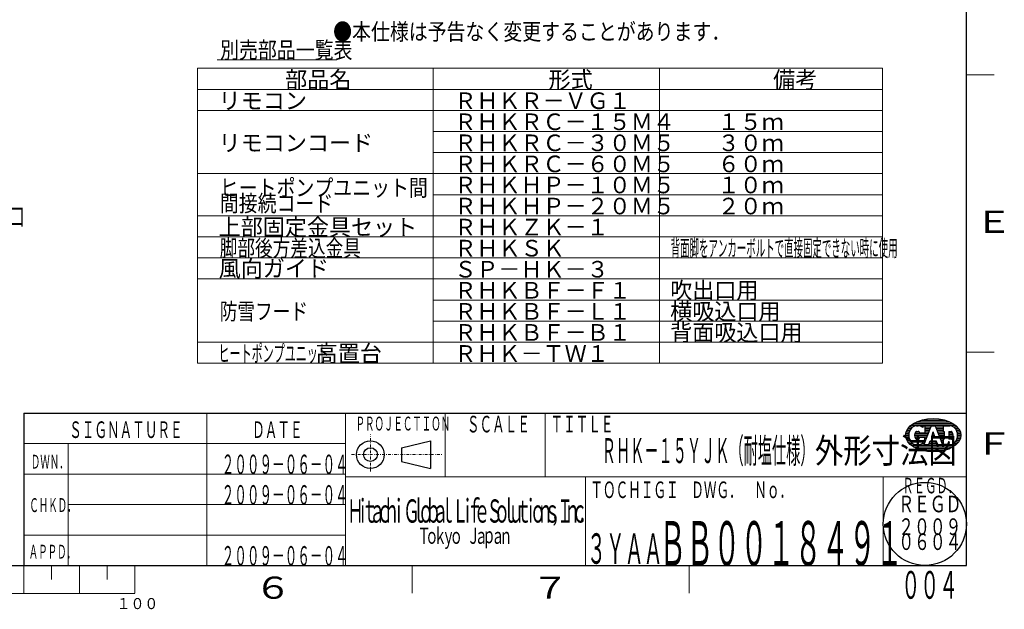
# Model space of a CAD drawing. Extents: x 0 to 420, y 0 to 297.
# Drawn here: x 239 to 417, y 2 to 108 of the extents above; entities that cross this region are included whole.
import ezdxf

# ---------------------------------------------------------------- set-up
doc = ezdxf.new("R2010")
doc.units = 0
doc.linetypes.add('DASHDOT', pattern=[1, 0.5, -0.25, 0, -0.25])
for name, color, linetype in [('DD0', 7, 'CONTINUOUS'), ('M0', 3, 'CONTINUOUS'), ('M69', 7, 'CONTINUOUS'), ('M73', 7, 'CONTINUOUS'), ('M74', 7, 'CONTINUOUS'), ('M75', 7, 'CONTINUOUS'), ('M79', 7, 'CONTINUOUS')]:
    doc.layers.add(name, color=color, linetype=linetype)
doc.styles.get("Standard").update_dxf_attribs({"font": 'txt', "bigfont": 'BIGFONT'})

msp = doc.modelspace()

# ---------------------------------------------------------------- linework, layer by layer
at = {"layer": 'M0', "color": 7, "linetype": 'CONTINUOUS', "lineweight": 13}
for p, q in [((271.332432, 99.687377), (394.832432, 99.687377)), ((271.332432, 99.687377), (271.332432, 46.487377)), ((274.832399, 101.187322), (296.432399, 101.187322)), ((313.832432, 99.687377), (313.832432, 46.487377)), ((354.607502, 99.687377), (354.607502, 46.487377)), ((394.832432, 99.687377), (394.832432, 46.487377)), ((394.832432, 95.887377), (271.332432, 95.887377)), ((394.832432, 92.087377), (271.332432, 92.087377)), ((394.832432, 88.287377), (313.832432, 88.287377)), ((394.832432, 84.487377), (313.832432, 84.487377)), ((394.832432, 80.687377), (271.332432, 80.687377)), ((394.832432, 76.887377), (313.832432, 76.887377)), ((394.832432, 73.087377), (271.332432, 73.087377)), ((394.832432, 69.287377), (271.332432, 69.287377)), ((394.832432, 65.487377), (271.332432, 65.487377)), ((394.832432, 61.687377), (271.332432, 61.687377)), ((394.832432, 57.887377), (313.832432, 57.887377)), ((394.832432, 54.087377), (313.832432, 54.087377)), ((394.832432, 50.287377), (271.332432, 50.287377)), ((394.832432, 46.487377), (271.332432, 46.487377))]:
    msp.add_line(p, q, dxfattribs=at)
at = {"layer": 'M74', "linetype": 'CONTINUOUS', "lineweight": 25}
msp.add_circle((402.5, 17.5), 7.5, dxfattribs=at)
at = {"layer": 'M79', "color": 7, "linetype": 'CONTINUOUS', "lineweight": 25}
for p, q in [((410, 10), (410, 287)), ((240, 37.5), (410, 37.5)), ((240, 37.5), (240, 10)), ((400.429286, 35.6), (407.570714, 35.6)), ((401, 35.9), (407, 35.9)), ((401.820551, 36.2), (406.179449, 36.2)), ((399.025063, 33.8), (399.623215, 33.8)), ((399.101021, 34.1), (399.694602, 34.1)), ((399.230304, 34.4), (399.820116, 34.4)), ((399.417424, 34.7), (400.012957, 34.7)), ((399.669873, 35), (400.327658, 35)), ((400, 35.3), (408, 35.3)), ((400.648612, 33.8), (403.10136, 33.8)), ((400.813454, 34.1), (401.477529, 34.1)), ((400.990983, 35.2), (401.3, 35.2)), ((400.990983, 34.2), (401.3, 34.2)), ((402.5, 33.9), (401.602667, 33.9)), ((401.963325, 35), (402.1, 35)), ((402.1, 35.2), (402.1, 34.894427)), ((402.1, 35.2), (402.5, 35.2)), ((403.65, 35.2), (402.317588, 31.8)), ((402.5, 35.2), (402.5, 33.9)), ((402.5, 35), (403.571623, 35)), ((402.5, 34.7), (403.454057, 34.7)), ((402.5, 34.4), (403.336491, 34.4)), ((402.5, 34.1), (403.218926, 34.1)), ((403.65, 35.2), (404.35, 35.2)), ((403.727464, 33.2), (404, 34.108593)), ((403.907436, 33.8), (404.092564, 33.8)), ((403.997422, 34.1), (404.002578, 34.1)), ((404.272536, 33.2), (404, 34.108593)), ((404.35, 35.2), (405.682412, 31.8)), ((404.428377, 35), (405.8, 35)), ((404.545943, 34.7), (405.8, 34.7)), ((404.663509, 34.4), (405.8, 34.4)), ((404.781074, 34.1), (406, 34.1)), ((404.89864, 33.8), (406, 33.8)), ((405.8, 35.2), (407.009017, 35.2)), ((405.8, 35.2), (405.8, 34.2)), ((405.8, 34.2), (406, 34.2)), ((406, 34.2), (406, 32.8)), ((406.8, 34.2), (406.8, 32.8)), ((406.8, 34.2), (407.209017, 34.2)), ((406.8, 34), (407.457775, 34)), ((407.672342, 35), (408.330127, 35)), ((407.987043, 34.7), (408.582576, 34.7)), ((408.179884, 34.4), (408.769696, 34.4)), ((408.305398, 34.1), (408.898979, 34.1)), ((408.376785, 33.8), (408.974937, 33.8)), ((308.078572, 31.251659), (313.342243, 32.501659)), ((313.342243, 32.501659), (313.342243, 27.501659)), ((399, 33.5), (399.6, 33.5)), ((399.025063, 33.2), (399.623215, 33.2)), ((399.101021, 32.9), (399.694602, 32.9)), ((399.230304, 32.6), (399.820116, 32.6)), ((399.417424, 32.3), (400.012957, 32.3)), ((399.669873, 32), (400.327658, 32)), ((400.6, 33.5), (402.983794, 33.5)), ((400.648612, 33.2), (402.866228, 33.2)), ((400.813454, 32.9), (401.477529, 32.9)), ((400.990983, 32.8), (401.3, 32.8)), ((402.495826, 33.1), (401.602667, 33.1)), ((401.963325, 32), (402.395965, 32)), ((402.274679, 32.3), (402.513531, 32.3)), ((402.431371, 32.6), (402.631097, 32.6)), ((402.495826, 32.9), (402.748663, 32.9)), ((403.189003, 31.8), (403.458233, 32.5)), ((403.265926, 32), (404.734074, 32)), ((403.38131, 32.3), (404.61869, 32.3)), ((403.458233, 32.5), (404.541767, 32.5)), ((403.727464, 33.2), (404.272536, 33.2)), ((403.81745, 33.5), (404.18255, 33.5)), ((404.810997, 31.8), (404.541767, 32.5)), ((405.016206, 33.5), (406, 33.5)), ((405.133772, 33.2), (406, 33.2)), ((405.251337, 32.9), (406, 32.9)), ((405.368903, 32.6), (405.8, 32.6)), ((405.486469, 32.3), (405.8, 32.3)), ((405.604035, 32), (405.8, 32)), ((406, 32.8), (405.8, 32.8)), ((405.8, 32.8), (405.8, 31.8)), ((406.8, 33.7), (407.578709, 33.7)), ((406.8, 33.4), (407.594722, 33.4)), ((406.8, 33.1), (407.511684, 33.1)), ((407.209017, 32.8), (406.8, 32.8)), ((407.672342, 32), (408.330127, 32)), ((407.987043, 32.3), (408.582576, 32.3)), ((408.179884, 32.6), (408.769696, 32.6)), ((408.305398, 32.9), (408.898979, 32.9)), ((408.376785, 33.2), (408.974937, 33.2)), ((408.4, 33.5), (409, 33.5)), ((308.078572, 31.251659), (308.078572, 28.751659)), ((400, 31.7), (408, 31.7)), ((400.429286, 31.4), (407.570714, 31.4)), ((400.990983, 31.8), (401.3, 31.8)), ((401, 31.1), (407, 31.1)), ((401.820551, 30.8), (406.179449, 30.8)), ((402.317588, 31.8), (403.189003, 31.8)), ((404.810997, 31.8), (405.682412, 31.8)), ((407.009017, 31.8), (405.8, 31.8)), ((308.078572, 28.751659), (313.342243, 27.501659)), ((25, 10), (410, 10))]:
    msp.add_line(p, q, dxfattribs=at)
at = {"layer": 'M79', "color": 7, "linetype": 'CONTINUOUS', "lineweight": 13}
for p, q in [((410, 98.5), (415, 98.5)), ((410, 48.5), (415, 48.5)), ((273, 37.5), (273, 10)), ((298, 37.5), (298, 10)), ((316, 37.5), (316, 26)), ((334, 37.5), (334, 26)), ((240, 32), (298, 32)), ((248, 32), (248, 10)), ((240, 26.5), (298, 26.5)), ((298, 26), (410, 26)), ((341.3, 26), (341.3, 10)), ((395, 26), (395, 10)), ((248, 21), (298, 21)), ((240, 15.5), (298, 15.5)), ((240, 4.999999), (240, 9.999999)), ((245, 7.494058), (245, 9.999997)), ((250, 4.999999), (250, 9.999999)), ((255, 7.494058), (255, 9.999997)), ((260, 5), (260, 10)), ((310, 5), (310, 10)), ((360, 5), (360, 10)), ((160, 5), (260, 4.960396))]:
    msp.add_line(p, q, dxfattribs=at)
at = {"layer": 'M79', "color": 7, "linetype": 'DASHDOT', "lineweight": 13}
for p, q in [((302.493366, 26.945247), (302.493366, 33.62408)), ((299.09737, 30.001659), (315.354218, 30.001659))]:
    msp.add_line(p, q, dxfattribs=at)
at = {"layer": 'M79', "color": 7, "linetype": 'CONTINUOUS', "lineweight": 25}
for radius in [2.5, 1.25]:
    msp.add_circle((302.493366, 30.001659), radius, dxfattribs=at)
for centre, radius, start, end in [((401.55, 33.5), 1.95, 138.189685, 221.810315), ((400.990983, 34), 1.2, 90, 138.189685), ((401.55, 33.5), 0.95, 138.189685, 221.810315), ((400.990983, 34), 0.2, 90, 138.189685), ((401.3, 34), 1.2, 48.189685, 90), ((401.3, 34), 0.2, 41.810315, 90), ((400.740983, 33.5), 0.95, 24.901062, 41.810315), ((407.009017, 34), 1.2, 41.810315, 90), ((407.209017, 34), 0.2, 41.810315, 90), ((406.65, 33.5), 0.95, 318.189685, 401.810315), ((406.45, 33.5), 1.95, 318.189685, 401.810315), ((400.990983, 33), 1.2, 221.810315, 270), ((400.990983, 33), 0.2, 221.810315, 270), ((401.3, 33), 1.2, 270, 364.780192), ((401.3, 33), 0.2, 270, 318.189685), ((400.740983, 33.5), 0.95, 318.189685, 335.098938), ((407.009017, 33), 1.2, 270, 318.189685), ((407.209017, 33), 0.2, 270, 318.189685)]:
    msp.add_arc(centre, radius, start, end, dxfattribs=at)
msp.add_ellipse((404, 33.5), major_axis=(5, 0), ratio=0.6, dxfattribs=at)

# ---------------------------------------------------------------- texts
at = {"layer": 'DD0', "width": 0.833333}
msp.add_text('ヒートポンプ出口配管（Ｂ側）接続口', height=3.2, dxfattribs=at).set_placement((178.404724, 71.317703))
at = {"layer": 'M0', "color": 7}
for s, height, width, p in [('●本仕様は予告なく変更することがあります．', 3, 0.833333, (295.767179, 104.787885)), ('別売部品一覧表', 3, 0.833333, (275.382399, 101.487322)), ('部品名', 3, 0.972222, (287.124017, 96.137476)), ('形式', 3, 0.972222, (334.624017, 96.137476)), ('備考', 3, 0.972222, (375.124017, 96.137476)), ('リモコン', 3, 0.972222, (275.124017, 92.337396)), ('ＲＨＫＲ－ＶＧ１', 3, 0.972222, (317.624017, 92.337427)), ('ＲＨＫＲＣ－１５Ｍ４', 3, 0.972222, (317.624017, 88.537348)), ('１５ｍ', 3, 0.972222, (365.124017, 88.537348)), ('リモコンコード', 3, 0.972222, (275.124017, 84.73739)), ('ＲＨＫＲＣ－３０Ｍ５', 3, 0.972222, (317.624017, 84.737299)), ('３０ｍ', 3, 0.972222, (365.124017, 84.737299)), ('ＲＨＫＲＣ－６０Ｍ５', 3, 0.972222, (317.624017, 80.937494)), ('６０ｍ', 3, 0.972222, (365.124017, 80.937494)), ('ヒートポンプユニット間', 3, 0.833333, (275.33235, 76.637445)), ('ＲＨＫＨＰ－１０Ｍ５', 3, 0.972222, (317.624017, 77.137445)), ('１０ｍ', 3, 0.972222, (365.124017, 77.137491)), ('間接続コード', 3, 0.833333, (275.33235, 73.837442)), ('ＲＨＫＨＰ－２０Ｍ５', 3, 0.972222, (317.624017, 73.337396)), ('２０ｍ', 3, 0.972222, (365.124017, 73.337488)), ('上部固定金具セット', 3, 0.972222, (275.124017, 69.537439)), ('ＲＨＫＺＫ－１', 3, 0.972222, (317.624017, 69.537439)), ('脚部後方差込金具', 3, 0.777778, (275.315683, 65.737451)), ('ＲＨＫＳＫ', 3, 0.972222, (317.624017, 65.737451)), ('背面脚をアンカーボルトで直接固定できない時に使用', 3, 0.416667, (356.641859, 65.737482)), ('ＳＰ－ＨＫ－３', 3, 0.972222, (317.624017, 61.937342)), ('ＲＨＫＢＦ－Ｆ１', 3, 0.972222, (317.624017, 58.1374)), ('吹出口用', 3, 0.972222, (356.558526, 58.137476)), ('防雪フード', 3, 0.777778, (275.315683, 54.337442)), ('ＲＨＫＢＦ－Ｌ１', 3, 0.972222, (317.624017, 54.337442)), ('横吸込口用', 3, 0.972222, (356.558526, 54.337473)), ('ＲＨＫＢＦ－Ｂ１', 3, 0.972222, (317.624017, 50.537454)), ('背面吸込口用', 3, 0.972222, (356.558526, 50.537485)), ('ヒートポンプユニット', 3, 0.486111, (275.103183, 46.737428)), ('高置台', 3, 0.972222, (292.624017, 46.737428)), ('ＲＨＫ－ＴＷ１', 3, 0.972222, (317.624017, 46.737337)), ('ＲＨＫ－１５ＹＪＫ（耐塩仕様）\u3000\u3000', 4.5, 0.416667, (344.226889, 28.467576)), ('外形寸法図', 4.5, 0.833333, (382.664389, 28.467576))]:
    msp.add_text(s, height=height, dxfattribs=dict(at, width=width)).set_placement(p)
at = {"layer": 'M0', "width": 0.972222}
msp.add_text('風向ガイド', height=3, dxfattribs=at).set_placement((275.124017, 62.087396))
at = {"layer": 'M69', "width": 0.5}
msp.add_text('００４', height=5, dxfattribs=at).set_placement((398.25, 4))
at = {"layer": 'M73'}
for s, height, width, p in [('ＢＢ００１８４９１', 8, 0.447917, (354.558346, 10)), ('３ＹＡＡ', 5.5, 0.454545, (341.549988, 10.3))]:
    msp.add_text(s, height=height, dxfattribs=dict(at, width=width)).set_placement(p)
at = {"layer": 'M74', "width": 0.694444}
for s, p in [('ＲＥＧＤ', (397.708333, 19.6)), ('２００９', (397.708333, 15.5)), ('０６０４', (397.708333, 12.8))]:
    msp.add_text(s, height=3, dxfattribs=at).set_placement(p)
at = {"layer": 'M75', "width": 0.47619}
for p in [(275.666667, 26.5), (275.666667, 21), (275.666667, 10)]:
    msp.add_text('２００９－０６－０４', height=3.5, dxfattribs=at).set_placement(p)
at = {"layer": 'M79', "color": 7}
for s, height, width, p in [('Ｅ', 4, 1.25, (411.5, 70)), ('ＳＩＧＮＡＴＵＲＥ', 3, 0.555556, (248.166667, 33)), ('ＤＡＴＥ', 3, 0.555556, (281.166667, 33)), ('ＰＲＯＪＥＣＴＩＯＮ', 2.5, 0.5, (299.816162, 34.347473)), ('ＳＣＡＬＥ', 3, 0.555556, (319.896495, 34.001312)), ('ＴＩＴＬＥ', 3, 0.555556, (334.966502, 34.001312)), ('Ｆ', 4, 1.25, (411.5, 30)), ('ＤＷＮ．', 2.5, 0.5, (241.246246, 27.470188)), ('ＴＯＣＨＩＧＩ\u3000ＤＷＧ．\u3000Ｎｏ．', 3, 0.555556, (342.164164, 22.153)), ('ＲＥＧＤ．', 2.8, 0.535714, (398.43067, 23.014603)), ('ＣＨＫＤ．', 2.5, 0.5, (240.968414, 19.642731)), ('Ｈ', 4.2, 0.515873, (298.321647, 17.727871)), ('ｉ', 4.2, 0.515873, (299.621647, 17.727871)), ('ｔ', 4.2, 0.515873, (300.921647, 17.727871)), ('ｈ', 4.2, 0.515873, (304.821647, 17.727871)), ('ｉ', 4.2, 0.515873, (306.121647, 17.727871)), ('Ｇ', 4.2, 0.515873, (308.421647, 17.727871)), ('ｌ', 4.2, 0.515873, (309.721647, 17.727871)), ('ｂ', 4.2, 0.515873, (312.321647, 17.727871)), ('ｌ', 4.2, 0.515873, (314.921648, 17.727871)), ('Ｌ', 4.2, 0.515873, (317.221647, 17.727871)), ('ｉ', 4.2, 0.515873, (318.521646, 17.727871)), ('ｆ', 4.2, 0.515873, (319.821647, 17.727871)), ('Ｓ', 4.2, 0.515873, (323.421646, 17.727871)), ('ｌ', 4.2, 0.515873, (326.021646, 17.727871)), ('ｔ', 4.2, 0.515873, (328.621646, 17.727871)), ('ｉ', 4.2, 0.515873, (329.921646, 17.727871)), ('Ｉ', 4.2, 0.515873, (336.121643, 17.727871)), ('ａ', 4.2, 0.515873, (302.221647, 17.727871)), ('ｃ', 4.2, 0.515873, (303.521647, 17.727871)), ('ｏ', 4.2, 0.515873, (311.021647, 17.727871)), ('ａ', 4.2, 0.515873, (313.621647, 17.727871)), ('ｅ', 4.2, 0.515873, (321.121646, 17.727871)), ('ｏ', 4.2, 0.515873, (324.721645, 17.727871)), ('ｕ', 4.2, 0.515873, (327.321645, 17.727871)), ('ｏ', 4.2, 0.515873, (331.221645, 17.727871)), ('ｎ', 4.2, 0.515873, (332.521644, 17.727871)), ('ｓ', 4.2, 0.515873, (333.821643, 17.727871)), ('ｎ', 4.2, 0.515873, (337.421642, 17.727871)), ('ｃ', 4.2, 0.515873, (338.721641, 17.727871)), ('，', 4.2, 0.515873, (335.121643, 17.727871)), ('．', 4.2, 0.515873, (340.02164, 17.727871)), ('Ｔ', 2.9, 0.603448, (310.979857, 13.906361)), ('ｏ', 2.9, 0.603448, (312.379815, 13.906361)), ('ｋ', 2.9, 0.603448, (313.87987, 13.906361)), ('ｙ', 2.9, 0.603448, (315.379773, 13.906361)), ('ｏ', 2.9, 0.603448, (316.779853, 13.906361)), ('Ｊ', 2.9, 0.603448, (319.879855, 13.906359)), ('ａ', 2.9, 0.603448, (321.279813, 13.906359)), ('ｐ', 2.9, 0.603448, (322.679892, 14.006361)), ('ａ', 2.9, 0.603448, (324.279801, 13.906359)), ('ｎ', 2.9, 0.603448, (325.739766, 13.906359)), ('ＡＰＰＤ．', 2.5, 0.5, (240.867371, 11.237426)), ('６', 4, 1.25, (281.5, 4)), ('７', 4, 1.25, (331.5, 4)), ('１００', 2, 0.916667, (256.725179, 2.129498))]:
    msp.add_text(s, height=height, dxfattribs=dict(at, width=width)).set_placement(p)

doc.saveas('drawing.dxf')
